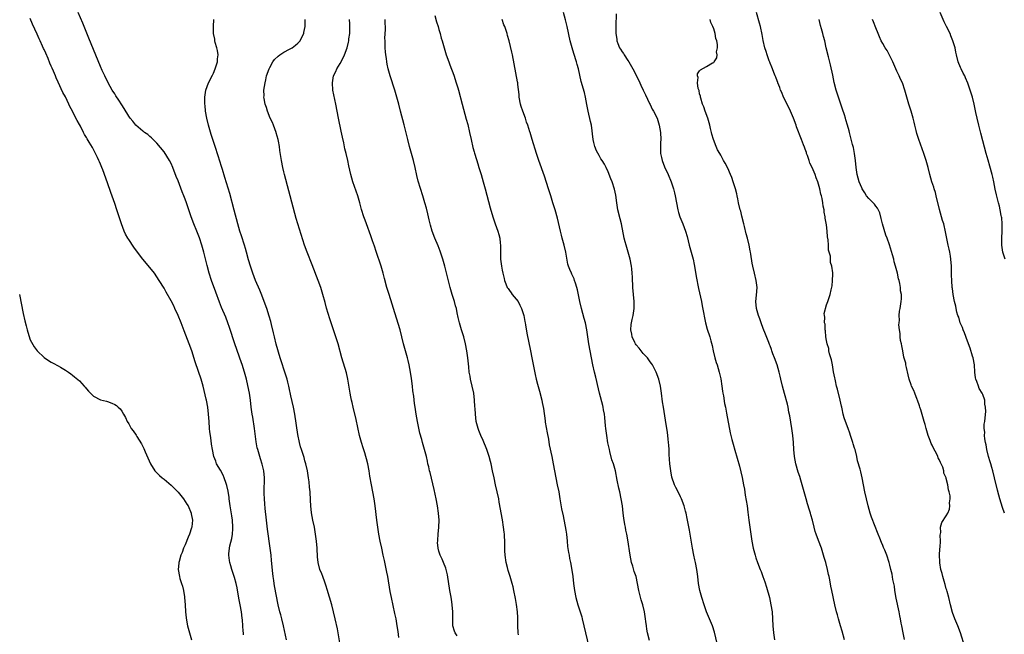
# Model space of a CAD drawing. Units: inches. Extents: x 2625000 to 2628000, y 1476000 to 1479000.
# Drawn here: x 2625314 to 2625593, y 1476215 to 1476389 of the extents above; entities that cross this region are included whole.
import ezdxf

# ---------------------------------------------------------------- set-up
doc = ezdxf.new("R2010")
doc.units = ezdxf.units.IN
doc.header["$MEASUREMENT"] = 0
doc.layers.add('LD26251476_10ft', color=61, linetype='Continuous')

msp = doc.modelspace()

# ---------------------------------------------------------------- linework, layer by layer
at = {"layer": 'LD26251476_10ft'}
for points, elevation in [([(2625389.72, 1476213), (2625388.87, 1476217), (2625388.41, 1476219), (2625388.14, 1476220.14), (2625387.91, 1476221), (2625387.44, 1476223), (2625386.37, 1476228.37), (2625386.28, 1476229), (2625386.18, 1476229.82), (2625385.99, 1476231), (2625385.88, 1476231.88), (2625385.55, 1476235.55), (2625385.4, 1476237), (2625385.16, 1476239), (2625384.38, 1476244.38), (2625384.07, 1476247), (2625383.72, 1476250.28), (2625383.62, 1476251.62), (2625383.48, 1476253), (2625383.42, 1476254.58), (2625383.41, 1476255), (2625383.53, 1476259), (2625383.34, 1476261), (2625382.86, 1476262.86), (2625382.37, 1476264.37), (2625382.15, 1476265), (2625381.58, 1476267), (2625381.48, 1476267.48), (2625381.17, 1476269.17), (2625380.65, 1476273), (2625380.18, 1476276.18), (2625380.04, 1476277), (2625379.78, 1476279), (2625379.55, 1476281), (2625379.26, 1476283), (2625378.83, 1476285.17), (2625378.37, 1476287), (2625377.81, 1476289), (2625377.16, 1476291.16), (2625377, 1476291.65), (2625375.14, 1476297), (2625373.61, 1476301.61), (2625373.12, 1476303), (2625372.52, 1476304.52), (2625371.35, 1476307.35), (2625370.79, 1476308.79), (2625369.7, 1476311.7), (2625368.52, 1476315), (2625367.86, 1476317), (2625367.23, 1476319.23), (2625366.27, 1476323), (2625365.71, 1476325), (2625365.05, 1476327.05), (2625364.3, 1476329), (2625363.49, 1476331), (2625362.72, 1476333), (2625362.02, 1476335), (2625361.37, 1476337), (2625361, 1476338.05), (2625360.62, 1476339), (2625360.14, 1476340.14), (2625359, 1476343.21), (2625358.48, 1476344.48), (2625357.5, 1476347), (2625357, 1476348.17), (2625356.53, 1476349), (2625355, 1476351.49), (2625353, 1476353.93), (2625351.92, 1476355), (2625351.47, 1476355.47), (2625351, 1476355.79), (2625350.4, 1476356.4), (2625349.48, 1476357), (2625349.22, 1476357.22), (2625349, 1476357.32), (2625347, 1476359.03), (2625346.16, 1476360.16), (2625345.43, 1476361), (2625345, 1476361.58), (2625343.73, 1476363.73), (2625343, 1476364.77), (2625342.15, 1476366.15), (2625341.37, 1476367.37), (2625341, 1476367.89), (2625340.31, 1476369), (2625339.15, 1476371), (2625338.16, 1476373), (2625337.48, 1476374.52), (2625337, 1476375.63), (2625335, 1476380.46), (2625333.71, 1476383.71), (2625331.93, 1476387.93), (2625330.59, 1476391)], 10890), ([(2625511.95, 1476211.95), (2625511.18, 1476215.18), (2625510.61, 1476217), (2625509.78, 1476219), (2625508.94, 1476220.94), (2625508.25, 1476223), (2625507.63, 1476225), (2625507.07, 1476227), (2625506.72, 1476229), (2625506.51, 1476231), (2625506.35, 1476232.35), (2625506.25, 1476233), (2625505.85, 1476235), (2625505.68, 1476235.68), (2625505.39, 1476237), (2625505, 1476239), (2625504.11, 1476244.11), (2625503.48, 1476247.48), (2625503.14, 1476249), (2625503, 1476249.51), (2625502.57, 1476251), (2625501.85, 1476253), (2625501.58, 1476253.58), (2625500.93, 1476255), (2625500.24, 1476256.24), (2625499.91, 1476257), (2625499.13, 1476259.13), (2625498.79, 1476261), (2625498.56, 1476263), (2625498.38, 1476265.62), (2625498.34, 1476267), (2625498.28, 1476268.28), (2625498.21, 1476269), (2625498.08, 1476269.92), (2625497.96, 1476271), (2625497.86, 1476271.86), (2625497.33, 1476275.33), (2625496.73, 1476279), (2625496.51, 1476280.51), (2625496.21, 1476283), (2625495.88, 1476285), (2625495.39, 1476287), (2625494.67, 1476289), (2625493.65, 1476291), (2625493.39, 1476291.39), (2625493, 1476291.88), (2625492.19, 1476293), (2625491, 1476294.27), (2625490.41, 1476295), (2625489.81, 1476295.81), (2625489, 1476296.68), (2625488.79, 1476297), (2625488.59, 1476297.41), (2625487.86, 1476299), (2625487.78, 1476299.78), (2625487.46, 1476301), (2625487.55, 1476302.45), (2625487.65, 1476303), (2625487.9, 1476303.9), (2625488.16, 1476305), (2625488.47, 1476307), (2625488.43, 1476309), (2625488.05, 1476313), (2625487.91, 1476315.91), (2625487.88, 1476317), (2625487.77, 1476318.23), (2625487.67, 1476319), (2625487.25, 1476321), (2625486.12, 1476325), (2625485.9, 1476325.9), (2625485.63, 1476327), (2625484.81, 1476331), (2625484.46, 1476332.46), (2625483.81, 1476335), (2625483.68, 1476335.68), (2625483.47, 1476337), (2625483.2, 1476339.2), (2625482.86, 1476340.86), (2625482.14, 1476343), (2625481.83, 1476343.83), (2625481, 1476345.82), (2625480.47, 1476347), (2625479.96, 1476347.96), (2625479.35, 1476349), (2625479, 1476349.52), (2625478.45, 1476350.45), (2625477.78, 1476351.78), (2625477.29, 1476353), (2625477, 1476354.14), (2625476.81, 1476355), (2625476.28, 1476359), (2625476.08, 1476360.08), (2625475.39, 1476363), (2625475, 1476364.89), (2625474.59, 1476367), (2625474.3, 1476368.3), (2625473.43, 1476371.43), (2625472.59, 1476375), (2625472.26, 1476376.26), (2625472.06, 1476377), (2625471.35, 1476379.35), (2625470.83, 1476381), (2625470.3, 1476383), (2625469.42, 1476387), (2625468.91, 1476388.91), (2625468.41, 1476391)], 10960), ([(2625565.14, 1476213.14), (2625564.78, 1476215), (2625564.36, 1476217), (2625564.23, 1476217.77), (2625563.99, 1476219), (2625563.81, 1476219.81), (2625563.63, 1476221), (2625562.81, 1476224.82), (2625562.44, 1476227), (2625562.26, 1476228.26), (2625561.87, 1476230.13), (2625561.62, 1476231.62), (2625561.31, 1476233), (2625561, 1476234.25), (2625560.79, 1476235), (2625560.1, 1476237), (2625559.54, 1476238.46), (2625559.22, 1476239.22), (2625559, 1476239.81), (2625558.64, 1476240.64), (2625558.16, 1476241.84), (2625557.66, 1476243), (2625557.45, 1476243.45), (2625556.79, 1476245.21), (2625555.78, 1476247.78), (2625555.42, 1476249), (2625554.86, 1476251), (2625554.33, 1476253), (2625553.89, 1476255), (2625553.55, 1476257), (2625553.17, 1476259), (2625552.71, 1476260.71), (2625552.53, 1476261.47), (2625551.84, 1476263.84), (2625551.58, 1476265), (2625551.11, 1476267), (2625551, 1476267.41), (2625550.62, 1476268.62), (2625550.52, 1476269), (2625550.11, 1476270.11), (2625549.84, 1476271), (2625549.61, 1476271.61), (2625549.12, 1476273), (2625548.37, 1476275), (2625548.04, 1476276.04), (2625547.78, 1476277), (2625547.42, 1476278.58), (2625547.33, 1476279), (2625547.29, 1476279.29), (2625546.89, 1476281), (2625546.13, 1476284.13), (2625545.89, 1476285), (2625545.52, 1476286.48), (2625545.43, 1476287), (2625545.4, 1476287.4), (2625545, 1476289.01), (2625544.67, 1476291), (2625544.45, 1476292.45), (2625544.24, 1476293), (2625543.85, 1476294.15), (2625543.7, 1476295), (2625543.66, 1476295.66), (2625543.19, 1476297), (2625543, 1476297.94), (2625542.85, 1476299), (2625542.72, 1476300.72), (2625542.63, 1476301), (2625542.59, 1476302.59), (2625542.46, 1476303), (2625542.57, 1476304.57), (2625542.46, 1476305), (2625542.39, 1476305.61), (2625543, 1476308.08), (2625543.38, 1476309), (2625544.01, 1476311), (2625544.29, 1476312.29), (2625544.57, 1476313.43), (2625544.75, 1476315), (2625544.8, 1476316.8), (2625544.85, 1476317.15), (2625544.56, 1476319), (2625544.1, 1476320.1), (2625544.14, 1476321.86), (2625543.81, 1476323), (2625543.6, 1476323.6), (2625543.59, 1476325), (2625543.51, 1476326.49), (2625543.33, 1476327.33), (2625543.2, 1476329), (2625543, 1476330.8), (2625542.66, 1476332.66), (2625542.66, 1476333), (2625542.39, 1476334.39), (2625542.37, 1476335), (2625542.1, 1476336.1), (2625542.01, 1476337), (2625541.79, 1476338.21), (2625541.58, 1476339), (2625541.44, 1476339.44), (2625541.1, 1476341), (2625540.52, 1476343), (2625540.06, 1476344.05), (2625539.79, 1476345), (2625538.91, 1476347), (2625538.27, 1476348.27), (2625538.05, 1476349), (2625537.58, 1476350.42), (2625537.37, 1476351), (2625537.29, 1476351.29), (2625537, 1476352.18), (2625536.77, 1476352.77), (2625536.52, 1476353.48), (2625535.94, 1476355), (2625534.54, 1476358.54), (2625534.39, 1476359), (2625533.62, 1476361), (2625532.75, 1476363), (2625531.82, 1476365), (2625530.85, 1476367), (2625530.31, 1476368.31), (2625530, 1476369), (2625529.76, 1476369.76), (2625529.22, 1476371), (2625529.18, 1476371.18), (2625529, 1476371.6), (2625528.64, 1476372.64), (2625528.47, 1476373), (2625528.05, 1476373.95), (2625527.67, 1476375), (2625527.52, 1476375.52), (2625527, 1476376.62), (2625526.9, 1476376.9), (2625526.73, 1476377.27), (2625526.13, 1476379), (2625525.9, 1476379.9), (2625525.55, 1476381), (2625525.07, 1476383.07), (2625524.75, 1476384.75), (2625524.25, 1476387), (2625524, 1476388), (2625523.15, 1476391)], 10990), ([(2625593.72, 1476321), (2625593.06, 1476323), (2625592.78, 1476325), (2625592.75, 1476327), (2625592.83, 1476329), (2625592.85, 1476331), (2625592.73, 1476332.73), (2625592.69, 1476333), (2625592.6, 1476333.4), (2625592.32, 1476335), (2625592.07, 1476336.07), (2625591.81, 1476337), (2625591.25, 1476339.25), (2625590.91, 1476340.91), (2625590.52, 1476343), (2625590.24, 1476344.24), (2625590.06, 1476345), (2625589.38, 1476347.38), (2625588.85, 1476349.15), (2625588.34, 1476351), (2625587.38, 1476354.62), (2625586.79, 1476356.79), (2625586.21, 1476359), (2625585.73, 1476361), (2625585.38, 1476362.62), (2625584.92, 1476365), (2625584.42, 1476367), (2625583.75, 1476369), (2625583.09, 1476370.91), (2625582.47, 1476372.47), (2625582.24, 1476373), (2625581.83, 1476373.83), (2625581.21, 1476375), (2625581, 1476375.44), (2625580.35, 1476377), (2625579.87, 1476379), (2625579.74, 1476379.74), (2625579.48, 1476381), (2625578.89, 1476383), (2625578.33, 1476384.33), (2625578.06, 1476385), (2625577.11, 1476387), (2625576.38, 1476388.38), (2625575.22, 1476391)], 11020), ([(2625377.56, 1476214.44), (2625377.54, 1476215), (2625377.49, 1476215.49), (2625377.41, 1476217), (2625377.27, 1476218.73), (2625377.19, 1476219.19), (2625376.96, 1476221), (2625376.57, 1476223), (2625376.34, 1476224.34), (2625376.04, 1476225.96), (2625375.76, 1476227.76), (2625375.47, 1476229), (2625375, 1476230.7), (2625374.23, 1476233), (2625373.96, 1476234.04), (2625373.67, 1476235), (2625373.57, 1476235.57), (2625373.43, 1476237), (2625373.44, 1476237.44), (2625373.61, 1476239), (2625373.72, 1476239.72), (2625374.23, 1476241.77), (2625374.42, 1476243), (2625374.51, 1476244.51), (2625374.56, 1476245), (2625374.42, 1476247), (2625374.23, 1476248.23), (2625373.78, 1476251), (2625373.69, 1476251.69), (2625373.5, 1476253), (2625373.45, 1476253.45), (2625373.18, 1476255.18), (2625372.85, 1476256.85), (2625372.66, 1476257.34), (2625372.1, 1476259), (2625371.77, 1476259.77), (2625371, 1476261.15), (2625369.94, 1476263), (2625369.67, 1476263.67), (2625369.17, 1476265), (2625368.76, 1476267), (2625368.51, 1476268.51), (2625368.38, 1476269.62), (2625368.16, 1476271), (2625368.02, 1476272.02), (2625367.91, 1476273), (2625367.77, 1476275), (2625367.66, 1476277), (2625367.45, 1476279), (2625367.07, 1476281), (2625367, 1476281.31), (2625366.07, 1476285), (2625365.51, 1476287), (2625364.81, 1476289.19), (2625363.88, 1476291.88), (2625362.89, 1476295), (2625362.15, 1476297), (2625360.69, 1476300.69), (2625359.83, 1476303), (2625359.03, 1476305), (2625358.09, 1476307), (2625357.74, 1476307.74), (2625357, 1476309.18), (2625355.63, 1476311.63), (2625355, 1476312.75), (2625353.62, 1476315), (2625353, 1476315.97), (2625352.29, 1476317), (2625351, 1476318.67), (2625349, 1476321.05), (2625347.47, 1476323), (2625346.42, 1476324.42), (2625345, 1476326.57), (2625344.73, 1476327), (2625344.11, 1476328.11), (2625343.72, 1476329), (2625342.94, 1476331), (2625342.43, 1476332.43), (2625341.6, 1476335), (2625341, 1476336.79), (2625339.9, 1476339.9), (2625339, 1476342.63), (2625337.66, 1476346.34), (2625337.4, 1476347), (2625337, 1476347.96), (2625336.66, 1476348.66), (2625336.52, 1476349), (2625336.11, 1476349.89), (2625335.56, 1476351), (2625335.36, 1476351.36), (2625335, 1476352.12), (2625334.67, 1476352.67), (2625333.77, 1476354.23), (2625333.18, 1476355.18), (2625333, 1476355.54), (2625332.43, 1476356.43), (2625332.18, 1476357), (2625331.26, 1476358.74), (2625331, 1476359.19), (2625330.31, 1476360.31), (2625329.99, 1476361), (2625329, 1476362.97), (2625328.29, 1476364.29), (2625327.98, 1476365), (2625327, 1476367.07), (2625326.31, 1476368.31), (2625325, 1476371.24), (2625324.42, 1476372.42), (2625324.19, 1476373), (2625323.61, 1476374.39), (2625323.23, 1476375.23), (2625323, 1476375.8), (2625322.6, 1476376.6), (2625322.08, 1476377.92), (2625321.42, 1476379.42), (2625321, 1476380.48), (2625320.82, 1476380.82), (2625320.56, 1476381.44), (2625319.81, 1476383), (2625319.54, 1476383.54), (2625319, 1476384.83), (2625317.64, 1476387.64), (2625317, 1476389.29)], 10880), ([(2625405.08, 1476211), (2625404.4, 1476215), (2625404.19, 1476216.19), (2625403.6, 1476219), (2625403.13, 1476221), (2625402.59, 1476223), (2625401.31, 1476227.31), (2625401, 1476228.27), (2625400.84, 1476228.84), (2625400.6, 1476229.4), (2625400.03, 1476231), (2625399.79, 1476231.79), (2625399.25, 1476233), (2625398.75, 1476235), (2625398.55, 1476236.55), (2625398.54, 1476237), (2625398.43, 1476238.43), (2625398.42, 1476239), (2625398.27, 1476241), (2625398.02, 1476243), (2625397.68, 1476245), (2625397.28, 1476247), (2625396.9, 1476249.1), (2625396.7, 1476251), (2625396.61, 1476252.61), (2625396.43, 1476255), (2625396.3, 1476256.3), (2625396.16, 1476257.84), (2625396.02, 1476259), (2625395.74, 1476261), (2625395.27, 1476263), (2625395, 1476263.8), (2625394.73, 1476264.73), (2625393.99, 1476267), (2625393.77, 1476267.77), (2625393.46, 1476269), (2625393, 1476271.28), (2625392.1, 1476277), (2625391.73, 1476279), (2625391, 1476282.23), (2625390.54, 1476284.54), (2625390.43, 1476285), (2625390.15, 1476286.15), (2625389.91, 1476287), (2625389.28, 1476289), (2625388.22, 1476292.22), (2625388, 1476293), (2625386.87, 1476296.87), (2625386.32, 1476299), (2625386.11, 1476300.11), (2625385.49, 1476302.51), (2625385.31, 1476303.31), (2625384.85, 1476304.85), (2625384.15, 1476307), (2625383.46, 1476309), (2625382.77, 1476310.77), (2625382.18, 1476312.18), (2625380.92, 1476315), (2625380.17, 1476317), (2625379.53, 1476319), (2625379, 1476320.82), (2625378.41, 1476323), (2625378.08, 1476324.08), (2625377.83, 1476325), (2625377, 1476327.63), (2625376.55, 1476329), (2625375.97, 1476331), (2625374.95, 1476334.95), (2625373.65, 1476339.65), (2625372.23, 1476344.23), (2625371.56, 1476346.44), (2625371.31, 1476347.31), (2625370.38, 1476350.38), (2625369.5, 1476353), (2625369, 1476354.41), (2625368.35, 1476356.35), (2625367.6, 1476359), (2625367.17, 1476361), (2625366.82, 1476363), (2625366.64, 1476364.63), (2625366.58, 1476365), (2625366.57, 1476366.57), (2625366.55, 1476367), (2625366.9, 1476369), (2625367.65, 1476371), (2625368.74, 1476373.26), (2625369, 1476373.76), (2625369.56, 1476375), (2625369.84, 1476375.84), (2625370.19, 1476377), (2625370.19, 1476377.81), (2625370.33, 1476379), (2625370.21, 1476380.21), (2625370, 1476381), (2625369.56, 1476382.44), (2625369.46, 1476383), (2625369.46, 1476383.46), (2625369.07, 1476385), (2625369.04, 1476386.96), (2625369.07, 1476387.07), (2625369.14, 1476389)], 10900), ([(2625421.68, 1476213.69), (2625421.41, 1476215.41), (2625421.19, 1476217), (2625420.85, 1476219), (2625420.54, 1476220.54), (2625419.57, 1476225), (2625419.22, 1476226.78), (2625418.5, 1476231), (2625418.26, 1476232.26), (2625417.54, 1476235.54), (2625417.2, 1476237), (2625416.77, 1476239), (2625416.37, 1476241), (2625416.01, 1476243), (2625415.67, 1476245), (2625415.38, 1476247), (2625414.89, 1476251), (2625414.6, 1476253), (2625414.23, 1476255), (2625413.84, 1476257), (2625413.43, 1476259.43), (2625413.19, 1476261), (2625412.81, 1476263), (2625412.42, 1476264.42), (2625412.28, 1476265), (2625411.97, 1476266.03), (2625411.49, 1476267.49), (2625411.04, 1476269), (2625410.51, 1476271), (2625409.52, 1476275.52), (2625408.69, 1476279), (2625408.4, 1476280.4), (2625408.24, 1476281), (2625408.04, 1476281.96), (2625407.85, 1476283), (2625407.16, 1476287), (2625406.76, 1476288.76), (2625405.47, 1476293), (2625404.41, 1476297), (2625403.59, 1476299.59), (2625402.05, 1476304.05), (2625401.12, 1476307.12), (2625400.69, 1476308.69), (2625400.09, 1476311), (2625399.51, 1476313), (2625398.79, 1476315), (2625397, 1476319.37), (2625395.58, 1476323), (2625394.87, 1476325), (2625392.55, 1476332.55), (2625390.39, 1476340.39), (2625389.19, 1476345), (2625389, 1476345.82), (2625388.73, 1476347), (2625388.33, 1476349), (2625387.87, 1476351.87), (2625387.75, 1476353), (2625387.52, 1476354.48), (2625387.42, 1476355), (2625386.85, 1476356.85), (2625386.82, 1476357), (2625386.03, 1476359), (2625385.75, 1476359.75), (2625385.14, 1476361), (2625384.34, 1476363), (2625384.05, 1476364.05), (2625383.72, 1476365), (2625383.43, 1476366.57), (2625383.37, 1476367), (2625383.38, 1476367.38), (2625383.37, 1476369), (2625383.66, 1476371), (2625383.86, 1476371.86), (2625384.13, 1476373), (2625384.82, 1476375), (2625385, 1476375.37), (2625385.91, 1476377), (2625386.37, 1476377.63), (2625387.37, 1476378.63), (2625387.89, 1476379), (2625389, 1476379.74), (2625390.57, 1476380.57), (2625391.33, 1476381), (2625392.3, 1476381.7), (2625393, 1476382.31), (2625393.35, 1476382.65), (2625393.62, 1476383), (2625394.22, 1476384.22), (2625394.64, 1476385), (2625394.72, 1476385.28), (2625395.05, 1476387), (2625395.04, 1476389)], 10910), ([(2625438.19, 1476214.19), (2625437.66, 1476215), (2625437.48, 1476215.48), (2625436.99, 1476217), (2625436.94, 1476219), (2625436.96, 1476221), (2625436.79, 1476223), (2625436.56, 1476224.56), (2625436.35, 1476225.65), (2625436.12, 1476227), (2625435.46, 1476231.46), (2625435.11, 1476233), (2625435, 1476233.32), (2625434.32, 1476235), (2625433.91, 1476235.91), (2625433.39, 1476237), (2625433, 1476238.21), (2625432.79, 1476239), (2625432.66, 1476240.66), (2625432.67, 1476241), (2625432.71, 1476241.29), (2625432.82, 1476243), (2625433.01, 1476245), (2625433.05, 1476246.95), (2625432.89, 1476249), (2625432.6, 1476251), (2625432.23, 1476253), (2625431.67, 1476255.67), (2625430.5, 1476260.5), (2625430.36, 1476261), (2625430.12, 1476262.12), (2625429.91, 1476263), (2625429.75, 1476263.75), (2625429.45, 1476265), (2625428.93, 1476267), (2625428.34, 1476269), (2625428.12, 1476269.88), (2625427.63, 1476271.63), (2625426.91, 1476275), (2625426.53, 1476277), (2625426.23, 1476279), (2625426.08, 1476280.08), (2625425.87, 1476282.13), (2625425.64, 1476283.64), (2625425.49, 1476285), (2625425.21, 1476287.21), (2625424.96, 1476289), (2625424.61, 1476291), (2625424.3, 1476292.3), (2625424.11, 1476293), (2625423.52, 1476295), (2625422.98, 1476297), (2625422.52, 1476299), (2625422.01, 1476301), (2625421, 1476304.3), (2625418.85, 1476311), (2625418.23, 1476313), (2625417.56, 1476315.56), (2625417.2, 1476317), (2625416.63, 1476319), (2625415.23, 1476323.23), (2625414.71, 1476324.7), (2625414.2, 1476326.2), (2625413.68, 1476327.68), (2625412.44, 1476331), (2625412.07, 1476332.07), (2625411.72, 1476333), (2625411.07, 1476335.07), (2625410.54, 1476337), (2625409.96, 1476339), (2625408.61, 1476343), (2625408.03, 1476345), (2625407.46, 1476347.46), (2625407.13, 1476349), (2625406.67, 1476351), (2625406.34, 1476352.34), (2625405.99, 1476354.01), (2625405.63, 1476355.63), (2625405.3, 1476357.3), (2625404.5, 1476361), (2625404.1, 1476363), (2625403.74, 1476365), (2625402.92, 1476369), (2625402.77, 1476371), (2625403.14, 1476373), (2625403.76, 1476374.24), (2625404.06, 1476375), (2625405, 1476376.57), (2625405.87, 1476378.13), (2625406.25, 1476379), (2625406.98, 1476381), (2625407.38, 1476382.62), (2625407.44, 1476383), (2625407.49, 1476383.49), (2625407.69, 1476385), (2625407.76, 1476387), (2625407.74, 1476387.74), (2625407.65, 1476389)], 10920), ([(2625455.6, 1476214.4), (2625455.48, 1476215), (2625455.4, 1476217), (2625455.38, 1476219.38), (2625455.29, 1476221), (2625455.05, 1476223.05), (2625454.76, 1476224.76), (2625454.3, 1476227), (2625454.04, 1476228.04), (2625453.84, 1476229), (2625453.63, 1476229.63), (2625453.25, 1476231), (2625452.66, 1476232.66), (2625452.48, 1476233.52), (2625452.08, 1476235), (2625451.8, 1476237), (2625451.72, 1476238.28), (2625451.71, 1476239), (2625451.73, 1476239.73), (2625451.69, 1476241), (2625451.6, 1476242.4), (2625451.59, 1476243), (2625451.54, 1476243.54), (2625451.37, 1476245), (2625451.05, 1476247.05), (2625450.12, 1476252.12), (2625449.98, 1476253), (2625449.58, 1476255), (2625449.1, 1476257), (2625448.65, 1476259), (2625448.26, 1476261), (2625447.82, 1476263), (2625447.65, 1476263.65), (2625447.25, 1476265), (2625446.57, 1476267), (2625445.58, 1476269.58), (2625444.92, 1476271), (2625444.39, 1476272.39), (2625444.13, 1476273), (2625443.62, 1476275), (2625443.38, 1476277), (2625443.3, 1476278.7), (2625443.24, 1476279.24), (2625443.15, 1476281), (2625442.9, 1476283), (2625442.48, 1476285), (2625442.01, 1476287), (2625441.84, 1476287.84), (2625441.64, 1476289), (2625441.48, 1476290.52), (2625441.37, 1476291.37), (2625441.24, 1476293), (2625440.95, 1476295), (2625440.56, 1476297), (2625440.05, 1476299), (2625439.81, 1476299.81), (2625439.41, 1476301), (2625438.81, 1476303), (2625438.51, 1476304.51), (2625438.2, 1476305.79), (2625437.96, 1476307), (2625437.75, 1476307.75), (2625437.39, 1476309), (2625436.78, 1476311), (2625436.22, 1476313), (2625434.72, 1476319), (2625434.33, 1476320.33), (2625434.13, 1476321), (2625433.33, 1476323.33), (2625432.78, 1476324.78), (2625431.9, 1476327), (2625431.13, 1476329), (2625430.62, 1476330.62), (2625430.22, 1476332.22), (2625429.86, 1476333.86), (2625429.47, 1476335.47), (2625429.06, 1476337), (2625428.47, 1476339), (2625427.17, 1476343.17), (2625426.75, 1476344.75), (2625426.27, 1476347), (2625425.79, 1476349), (2625424.71, 1476353), (2625424.19, 1476355), (2625423.13, 1476359.13), (2625422.11, 1476363), (2625421.63, 1476365), (2625421.1, 1476367), (2625420.49, 1476369), (2625419.15, 1476373), (2625418.6, 1476375), (2625418.32, 1476376.32), (2625418.2, 1476377), (2625418.1, 1476377.9), (2625417.92, 1476379), (2625417.81, 1476379.81), (2625417.75, 1476381), (2625417.77, 1476382.23), (2625417.72, 1476383), (2625417.71, 1476383.71), (2625417.87, 1476386.13), (2625417.86, 1476387), (2625417.8, 1476387.8), (2625417.76, 1476389)], 10930), ([(2625431.9, 1476390.1), (2625432.36, 1476388.36), (2625432.77, 1476387), (2625433, 1476386.13), (2625433.33, 1476385), (2625433.67, 1476383.67), (2625433.9, 1476383), (2625434.46, 1476381), (2625435.08, 1476379), (2625435.79, 1476377), (2625436.15, 1476376.15), (2625437.21, 1476373.21), (2625437.94, 1476371), (2625438.34, 1476369.66), (2625438.53, 1476369), (2625439.59, 1476365), (2625440.78, 1476360.78), (2625441.2, 1476359.2), (2625441.72, 1476357), (2625442.14, 1476355), (2625442.66, 1476352.66), (2625443, 1476351.5), (2625443.1, 1476351.09), (2625443.2, 1476350.8), (2625444.03, 1476348.03), (2625444.39, 1476347), (2625445, 1476345.06), (2625445.6, 1476343), (2625446.17, 1476341), (2625447.58, 1476335.58), (2625448.34, 1476333), (2625449, 1476331), (2625449.75, 1476329), (2625450.06, 1476328.06), (2625450.33, 1476327), (2625450.43, 1476325.57), (2625450.51, 1476325), (2625450.53, 1476324.53), (2625450.45, 1476323), (2625450.5, 1476321.5), (2625450.53, 1476321), (2625450.82, 1476319), (2625451, 1476317.89), (2625451.18, 1476317), (2625451.56, 1476315.56), (2625451.64, 1476315), (2625452.01, 1476313.99), (2625452.43, 1476313), (2625452.65, 1476312.65), (2625453, 1476312.1), (2625453.49, 1476311.49), (2625453.84, 1476311), (2625455.46, 1476309), (2625455.99, 1476307.99), (2625456.47, 1476307), (2625457.07, 1476305), (2625457.38, 1476303.38), (2625457.47, 1476303), (2625457.59, 1476302.41), (2625458, 1476300), (2625459, 1476295), (2625459.38, 1476293), (2625460.34, 1476288.34), (2625460.64, 1476287), (2625461, 1476285.54), (2625461.54, 1476283.54), (2625462.18, 1476281), (2625462.33, 1476280.33), (2625462.65, 1476278.65), (2625463.15, 1476275.15), (2625463.18, 1476274.82), (2625463.73, 1476271.73), (2625464.08, 1476269.92), (2625464.34, 1476268.34), (2625465.03, 1476265), (2625465.42, 1476263), (2625465.78, 1476261), (2625466.18, 1476259), (2625466.61, 1476257), (2625467, 1476255), (2625467.34, 1476253), (2625467.84, 1476250.16), (2625468.23, 1476248.23), (2625469, 1476244.15), (2625469.18, 1476243), (2625469.4, 1476241), (2625469.55, 1476239.55), (2625469.76, 1476237.76), (2625469.95, 1476237), (2625470.06, 1476236.06), (2625470.35, 1476235), (2625470.66, 1476233.34), (2625471, 1476231), (2625471.24, 1476229), (2625471.5, 1476227), (2625471.89, 1476225), (2625472.45, 1476223), (2625473.1, 1476221), (2625473.53, 1476219.53), (2625473.67, 1476219), (2625474.6, 1476215), (2625475.57, 1476211)], 10940), ([(2625492.82, 1476212.82), (2625492.23, 1476215), (2625492.02, 1476216.02), (2625491.89, 1476217), (2625491.76, 1476218.24), (2625491.66, 1476219), (2625491.38, 1476221), (2625490.89, 1476223), (2625490.41, 1476224.41), (2625489.76, 1476227), (2625489.4, 1476229), (2625488.95, 1476231), (2625488.45, 1476232.45), (2625488.03, 1476233.97), (2625487.71, 1476235), (2625487.31, 1476237), (2625486.61, 1476241.39), (2625486.33, 1476243), (2625486.1, 1476244.1), (2625485.95, 1476245), (2625485.79, 1476245.79), (2625485.52, 1476247.52), (2625485.32, 1476249), (2625485.08, 1476251), (2625484.76, 1476253), (2625484.32, 1476255), (2625484.07, 1476256.07), (2625483.63, 1476258.37), (2625483.09, 1476261), (2625482.52, 1476263), (2625482.13, 1476264.13), (2625481.55, 1476266.45), (2625481.39, 1476267), (2625480.96, 1476268.96), (2625480.63, 1476271), (2625480.39, 1476273), (2625480.31, 1476273.69), (2625480.1, 1476276.1), (2625479.98, 1476277), (2625479.74, 1476278.26), (2625479.64, 1476279), (2625479.53, 1476279.53), (2625478.58, 1476283), (2625478.26, 1476284.26), (2625477.52, 1476287.52), (2625477.15, 1476289), (2625476.69, 1476291), (2625475.92, 1476295), (2625475.56, 1476297), (2625475.03, 1476301), (2625474.59, 1476303), (2625474.23, 1476304.23), (2625473.46, 1476307), (2625472.98, 1476309.02), (2625472.33, 1476312.33), (2625472.16, 1476313), (2625471.75, 1476314.25), (2625471.53, 1476315), (2625471.4, 1476315.4), (2625470.77, 1476316.77), (2625470.64, 1476317), (2625470.13, 1476318.13), (2625469.77, 1476319), (2625469.58, 1476319.58), (2625468.99, 1476323), (2625468.54, 1476325), (2625468.02, 1476327), (2625467.84, 1476327.84), (2625467.53, 1476329), (2625466.64, 1476332.64), (2625465.97, 1476335), (2625465.39, 1476337), (2625464.78, 1476339), (2625464.15, 1476341), (2625463, 1476344.54), (2625461.38, 1476349), (2625460.71, 1476351), (2625459.51, 1476355), (2625458.91, 1476356.91), (2625458.84, 1476357.16), (2625458.24, 1476359), (2625457.89, 1476359.89), (2625457.57, 1476361), (2625456.8, 1476363), (2625456.34, 1476364.34), (2625456.17, 1476365), (2625455.82, 1476367), (2625455.78, 1476367.78), (2625455.4, 1476370.6), (2625455.37, 1476371), (2625455.32, 1476371.32), (2625454.4, 1476376.4), (2625453.88, 1476379), (2625453.72, 1476379.72), (2625452.92, 1476383), (2625452.5, 1476384.5), (2625452.38, 1476385), (2625452.11, 1476385.89), (2625451.71, 1476387), (2625451.48, 1476387.48), (2625451, 1476388.98)], 10950), ([(2625483.34, 1476390.66), (2625483.2, 1476387.2), (2625483.2, 1476385), (2625483.47, 1476383.47), (2625483.51, 1476383), (2625483.8, 1476382.2), (2625484.31, 1476381), (2625484.59, 1476380.59), (2625485, 1476379.83), (2625485.38, 1476379.38), (2625485.57, 1476379), (2625486.6, 1476377.4), (2625486.88, 1476377), (2625487.7, 1476375.7), (2625488.05, 1476375), (2625489.74, 1476371.74), (2625490.36, 1476370.36), (2625491, 1476369), (2625491.6, 1476367.6), (2625492.81, 1476365.19), (2625492.92, 1476364.92), (2625493.58, 1476363.58), (2625493.95, 1476363), (2625494.91, 1476361), (2625495.55, 1476359), (2625495.92, 1476357), (2625495.99, 1476355), (2625495.92, 1476354.08), (2625495.88, 1476353), (2625495.94, 1476351.94), (2625495.94, 1476351), (2625496.18, 1476349.82), (2625496.37, 1476349), (2625497, 1476347.19), (2625498.03, 1476345), (2625498.9, 1476343), (2625499.57, 1476341), (2625499.87, 1476339.87), (2625500.06, 1476339), (2625500.8, 1476335), (2625501, 1476334.23), (2625501.38, 1476333), (2625502.19, 1476331), (2625502.96, 1476328.96), (2625503.43, 1476327.43), (2625504.06, 1476325), (2625505.17, 1476321), (2625505.49, 1476319.49), (2625505.58, 1476319), (2625506.06, 1476316.06), (2625506.66, 1476312.66), (2625507.5, 1476309), (2625507.75, 1476307.75), (2625508.09, 1476305.91), (2625508.35, 1476304.35), (2625508.67, 1476303), (2625509.18, 1476301.18), (2625509.87, 1476299), (2625510.18, 1476297.82), (2625510.54, 1476296.54), (2625510.86, 1476295), (2625511.34, 1476293), (2625511.73, 1476291.73), (2625511.94, 1476291), (2625512.57, 1476289), (2625513.04, 1476287.04), (2625513.35, 1476285), (2625513.53, 1476283.53), (2625513.62, 1476283), (2625513.79, 1476282.21), (2625514.07, 1476280.07), (2625514.33, 1476279), (2625514.66, 1476277.34), (2625515.71, 1476271.71), (2625515.87, 1476271), (2625516.18, 1476269.82), (2625516.51, 1476268.51), (2625517, 1476266.87), (2625518.3, 1476262.3), (2625518.7, 1476260.7), (2625519.07, 1476259.07), (2625519.49, 1476257), (2625519.73, 1476255.73), (2625519.97, 1476254.03), (2625520.47, 1476251), (2625520.72, 1476249.28), (2625520.98, 1476247), (2625521.24, 1476245), (2625521.62, 1476242.38), (2625521.83, 1476241), (2625522.24, 1476239), (2625522.78, 1476237), (2625523, 1476236.29), (2625523.44, 1476235), (2625524.19, 1476233), (2625524.43, 1476232.43), (2625524.96, 1476231), (2625525.48, 1476229.48), (2625525.96, 1476227.96), (2625526.8, 1476225), (2625527.25, 1476223), (2625527.55, 1476221), (2625527.69, 1476219), (2625527.8, 1476217), (2625527.96, 1476215), (2625528.27, 1476213)], 10970), ([(2625548.08, 1476213), (2625547.44, 1476215.44), (2625547, 1476217.02), (2625546.4, 1476219), (2625546.1, 1476220.1), (2625545.84, 1476221), (2625545.35, 1476223), (2625544.5, 1476227), (2625544.25, 1476228.25), (2625543.92, 1476230.08), (2625543.74, 1476231), (2625543.59, 1476231.59), (2625543.31, 1476233), (2625542.8, 1476235), (2625542.37, 1476236.37), (2625542.2, 1476237), (2625541.56, 1476239), (2625540.75, 1476241.25), (2625540.09, 1476243), (2625539.8, 1476243.8), (2625539.48, 1476245), (2625538.99, 1476247), (2625538.53, 1476248.53), (2625538.43, 1476249), (2625538.2, 1476249.8), (2625537.62, 1476251.62), (2625537.21, 1476253), (2625536.64, 1476255), (2625536.32, 1476256.32), (2625535.69, 1476258.31), (2625535.41, 1476259.41), (2625535, 1476260.62), (2625534.34, 1476263), (2625533.95, 1476265), (2625533.74, 1476267), (2625533.6, 1476269), (2625533.41, 1476271), (2625533.14, 1476273), (2625532.57, 1476276.57), (2625532.34, 1476277.66), (2625532.11, 1476279), (2625531.93, 1476279.93), (2625531.09, 1476282.91), (2625530.55, 1476285), (2625530.09, 1476287), (2625529.86, 1476287.86), (2625529.6, 1476289), (2625528.99, 1476291), (2625528.27, 1476293), (2625527.82, 1476294.18), (2625527.52, 1476295), (2625527.4, 1476295.4), (2625527, 1476296.39), (2625526.84, 1476296.84), (2625526.6, 1476297.4), (2625525.73, 1476299.73), (2625525, 1476301.35), (2625524.42, 1476303), (2625524.07, 1476304.07), (2625523.73, 1476305), (2625523.16, 1476307), (2625522.98, 1476309), (2625523.17, 1476310.83), (2625523.31, 1476313), (2625523.07, 1476315), (2625522.57, 1476317), (2625522.12, 1476319), (2625521.93, 1476319.93), (2625521.55, 1476322.45), (2625521.44, 1476323), (2625521.34, 1476323.34), (2625521.05, 1476325), (2625520.55, 1476327), (2625520.2, 1476328.2), (2625519.72, 1476330.28), (2625519.53, 1476331), (2625519, 1476333.25), (2625518.65, 1476334.65), (2625518.54, 1476335), (2625518.08, 1476337), (2625517.87, 1476338.13), (2625517.67, 1476339), (2625517.52, 1476339.52), (2625517.18, 1476341), (2625516.55, 1476343), (2625516.14, 1476344.14), (2625515.81, 1476345), (2625515, 1476346.85), (2625514.24, 1476348.24), (2625513.78, 1476349), (2625513, 1476350.52), (2625512.7, 1476351), (2625512.08, 1476352.08), (2625511.69, 1476353), (2625510.96, 1476355), (2625510.49, 1476356.49), (2625510.41, 1476357), (2625510.11, 1476358.11), (2625509.93, 1476359), (2625509.73, 1476359.73), (2625509.33, 1476361), (2625508.57, 1476363), (2625508.19, 1476364.19), (2625507.86, 1476365), (2625507.31, 1476366.69), (2625507.25, 1476367), (2625507.25, 1476367.25), (2625507, 1476367.95), (2625506.83, 1476368.83), (2625506.61, 1476369.39), (2625506.4, 1476371), (2625506.55, 1476372.55), (2625506.36, 1476373), (2625506.39, 1476373.61), (2625507, 1476374.45), (2625507.26, 1476374.75), (2625509, 1476375.66), (2625510.68, 1476376.68), (2625511, 1476376.85), (2625511.12, 1476377), (2625511.86, 1476378.14), (2625511.94, 1476379), (2625511.83, 1476379.83), (2625512.08, 1476381), (2625512.12, 1476381.88), (2625511.88, 1476383), (2625511.62, 1476383.62), (2625511.45, 1476385), (2625511, 1476386.35), (2625510.77, 1476387), (2625510.14, 1476388.14), (2625509.95, 1476389)], 10980), ([(2625582.23, 1476211), (2625581.04, 1476215.04), (2625580.31, 1476217), (2625579.47, 1476219), (2625578.79, 1476220.79), (2625578.18, 1476223), (2625577.71, 1476225), (2625577.22, 1476226.78), (2625577.14, 1476227.14), (2625577, 1476227.54), (2625576.68, 1476228.68), (2625576.36, 1476229.64), (2625575.99, 1476231), (2625575.82, 1476231.82), (2625575.49, 1476233), (2625575.17, 1476234.83), (2625575.15, 1476235), (2625575.16, 1476235.17), (2625575.08, 1476237), (2625575.2, 1476238.8), (2625575.31, 1476239.31), (2625575.4, 1476241), (2625575.29, 1476242.71), (2625575.5, 1476243.5), (2625575.4, 1476245), (2625575.71, 1476246.3), (2625577, 1476248.17), (2625577.41, 1476249), (2625577.9, 1476250.1), (2625578.01, 1476251), (2625577.89, 1476251.9), (2625578.09, 1476253), (2625578.09, 1476253.91), (2625577.83, 1476255), (2625577.6, 1476255.6), (2625577.42, 1476257), (2625577, 1476258.79), (2625576.93, 1476259), (2625576.35, 1476260.35), (2625576.27, 1476261), (2625575.98, 1476262.02), (2625575.56, 1476263), (2625575.34, 1476263.34), (2625575, 1476264.22), (2625574.69, 1476264.69), (2625574.63, 1476265), (2625574.34, 1476265.66), (2625573.37, 1476267.37), (2625573, 1476268.22), (2625572.68, 1476268.68), (2625572.61, 1476269), (2625572.43, 1476269.57), (2625571.83, 1476271), (2625571.63, 1476271.63), (2625571.3, 1476273), (2625571, 1476274.12), (2625570.74, 1476275), (2625570.32, 1476276.32), (2625569.75, 1476278.25), (2625569.54, 1476279), (2625569.44, 1476279.44), (2625568.87, 1476281), (2625568.76, 1476281.24), (2625568.05, 1476283), (2625567.78, 1476283.78), (2625567.14, 1476285), (2625567, 1476285.38), (2625566.46, 1476287), (2625566.18, 1476288.18), (2625565.7, 1476290.3), (2625565.56, 1476291), (2625565.49, 1476291.49), (2625565, 1476293.26), (2625564.63, 1476295), (2625564.42, 1476296.42), (2625564.25, 1476297), (2625564.05, 1476297.95), (2625563.95, 1476299), (2625563.95, 1476299.95), (2625563.74, 1476301), (2625563.57, 1476302.43), (2625563.61, 1476303), (2625563.7, 1476303.7), (2625563.64, 1476305), (2625563.73, 1476306.27), (2625563.88, 1476307), (2625564.18, 1476309), (2625564.27, 1476309.73), (2625564.26, 1476311), (2625564.04, 1476312.04), (2625564.03, 1476313), (2625563.85, 1476314.15), (2625563.62, 1476315), (2625563.46, 1476315.46), (2625563.14, 1476317), (2625562.62, 1476319), (2625562.25, 1476320.25), (2625562.08, 1476321), (2625561.73, 1476322.27), (2625560.87, 1476325.13), (2625560.19, 1476327), (2625559.83, 1476327.83), (2625558.89, 1476331), (2625558.53, 1476332.53), (2625558.12, 1476334.12), (2625557.5, 1476335.5), (2625557, 1476336.08), (2625556.61, 1476336.61), (2625556.27, 1476337), (2625555, 1476338.26), (2625554.4, 1476339), (2625553.84, 1476339.84), (2625553.1, 1476341), (2625553, 1476341.22), (2625552.32, 1476343), (2625552.04, 1476344.04), (2625551.74, 1476345), (2625551.41, 1476347), (2625551.23, 1476349), (2625550.99, 1476350.99), (2625550.67, 1476352.67), (2625550.41, 1476353.59), (2625549.53, 1476357), (2625549.43, 1476357.43), (2625549, 1476359), (2625548.54, 1476360.54), (2625548.38, 1476361), (2625548.08, 1476361.92), (2625547.58, 1476363.58), (2625547.12, 1476365), (2625546.08, 1476368.08), (2625545.74, 1476369), (2625545.17, 1476371.17), (2625544.77, 1476373.23), (2625544.16, 1476376.16), (2625543.58, 1476378.42), (2625542.95, 1476381), (2625542.53, 1476383), (2625542.18, 1476384.18), (2625542.01, 1476385), (2625541.6, 1476386.4), (2625541.29, 1476387.29), (2625540.91, 1476389)], 11000), ([(2625593.56, 1476249), (2625593, 1476250.55), (2625592.22, 1476253), (2625591.91, 1476254.09), (2625591.49, 1476255.49), (2625590.69, 1476259), (2625590.19, 1476261), (2625589.94, 1476261.94), (2625589.61, 1476263), (2625589.49, 1476263.49), (2625588.98, 1476265.02), (2625588.5, 1476267), (2625588.33, 1476268.33), (2625588.14, 1476269), (2625587.91, 1476270.09), (2625587.88, 1476271), (2625587.94, 1476271.94), (2625587.78, 1476273), (2625587.79, 1476274.21), (2625587.91, 1476275), (2625588, 1476276), (2625588.19, 1476277.81), (2625588.14, 1476279), (2625587.92, 1476279.92), (2625587.9, 1476281), (2625587.35, 1476282.65), (2625587.2, 1476283), (2625586.34, 1476284.34), (2625586.13, 1476285), (2625585.67, 1476286.33), (2625585.37, 1476287), (2625585.31, 1476287.31), (2625585.14, 1476289), (2625585.03, 1476291), (2625584.65, 1476293), (2625584.46, 1476293.54), (2625583.77, 1476295.77), (2625583, 1476297.77), (2625582.16, 1476300.16), (2625581.78, 1476301), (2625581.59, 1476301.59), (2625580.97, 1476303), (2625580.52, 1476304.52), (2625580.32, 1476305), (2625580.03, 1476305.97), (2625579.8, 1476307), (2625579.7, 1476307.7), (2625579.38, 1476309), (2625579, 1476310.95), (2625578.74, 1476312.74), (2625578.69, 1476313), (2625578.54, 1476315), (2625578.51, 1476316.51), (2625578.52, 1476317.48), (2625578.48, 1476319), (2625578.3, 1476321), (2625578.16, 1476321.84), (2625577.99, 1476323), (2625577.85, 1476323.85), (2625577.58, 1476325), (2625576.78, 1476328.78), (2625576.26, 1476331), (2625575.97, 1476331.97), (2625575.69, 1476333), (2625575.09, 1476335.09), (2625574.15, 1476339), (2625573.9, 1476339.9), (2625573.54, 1476341), (2625573.43, 1476341.43), (2625572.87, 1476343), (2625572.32, 1476345), (2625571.85, 1476347), (2625571.3, 1476349), (2625570.65, 1476351), (2625569.25, 1476355), (2625568.69, 1476356.69), (2625568.48, 1476357.52), (2625568.08, 1476359), (2625567.86, 1476359.86), (2625567.6, 1476361), (2625567.05, 1476363), (2625566.4, 1476365), (2625565.81, 1476367), (2625565.25, 1476369), (2625564.54, 1476371), (2625564.04, 1476372.04), (2625563.65, 1476373), (2625563, 1476374.35), (2625561.81, 1476377), (2625560.19, 1476380.19), (2625559.68, 1476381), (2625559, 1476382.16), (2625558.54, 1476383), (2625558.05, 1476384.05), (2625557.64, 1476385), (2625557, 1476386.66), (2625556.37, 1476388.37), (2625556.1, 1476389)], 11010), ([(2625313.95, 1476311), (2625315, 1476305.59), (2625315.52, 1476303.52), (2625315.91, 1476302.09), (2625316.18, 1476301), (2625316.32, 1476300.32), (2625317, 1476298.18), (2625318.12, 1476296.12), (2625318.97, 1476294.97), (2625321, 1476293.08), (2625322.26, 1476292.26), (2625323, 1476291.82), (2625323.56, 1476291.56), (2625325, 1476290.77), (2625325.66, 1476290.34), (2625327, 1476289.55), (2625327.85, 1476289), (2625328.52, 1476288.52), (2625329, 1476288.11), (2625329.63, 1476287.63), (2625331, 1476286.46), (2625332.33, 1476285), (2625332.66, 1476284.66), (2625333, 1476284.2), (2625333.61, 1476283.61), (2625334.17, 1476283), (2625335, 1476282.16), (2625337, 1476281.14), (2625338.72, 1476280.72), (2625339, 1476280.63), (2625340.19, 1476280.19), (2625341, 1476279.8), (2625341.47, 1476279.47), (2625341.97, 1476279), (2625342.53, 1476278.53), (2625343, 1476277.89), (2625343.49, 1476277), (2625344.09, 1476276.08), (2625344.51, 1476275), (2625345, 1476274.28), (2625345.7, 1476273), (2625346.28, 1476272.28), (2625347.08, 1476271.08), (2625347.26, 1476270.74), (2625348.6, 1476268.6), (2625349, 1476267.9), (2625349.3, 1476267.3), (2625349.68, 1476266.32), (2625351.13, 1476263), (2625352.36, 1476261), (2625352.66, 1476260.66), (2625353, 1476260.37), (2625353.69, 1476259.69), (2625354.51, 1476259), (2625355, 1476258.64), (2625357, 1476256.95), (2625357.99, 1476255.99), (2625359, 1476254.94), (2625360.55, 1476253), (2625361, 1476252.31), (2625361.51, 1476251.51), (2625361.81, 1476251), (2625362.69, 1476249), (2625362.75, 1476248.75), (2625363.08, 1476247), (2625362.87, 1476245.13), (2625362.87, 1476245), (2625362.82, 1476244.82), (2625362.19, 1476243), (2625361.81, 1476242.19), (2625361, 1476240.02), (2625360.56, 1476239), (2625360.19, 1476237.81), (2625359.81, 1476237), (2625359.28, 1476235.28), (2625359.22, 1476235), (2625359.22, 1476234.78), (2625359.04, 1476233), (2625359.38, 1476231), (2625359.53, 1476230.47), (2625360, 1476229), (2625360.25, 1476228.25), (2625360.52, 1476227), (2625360.78, 1476225.22), (2625360.82, 1476225), (2625360.99, 1476223), (2625361.11, 1476221), (2625361.24, 1476219.24), (2625361.39, 1476218.61), (2625361.71, 1476217), (2625362.27, 1476215), (2625362.76, 1476213)], 10870)]:
    msp.add_lwpolyline(points, dxfattribs=dict(at, elevation=elevation))

doc.saveas('drawing.dxf')
